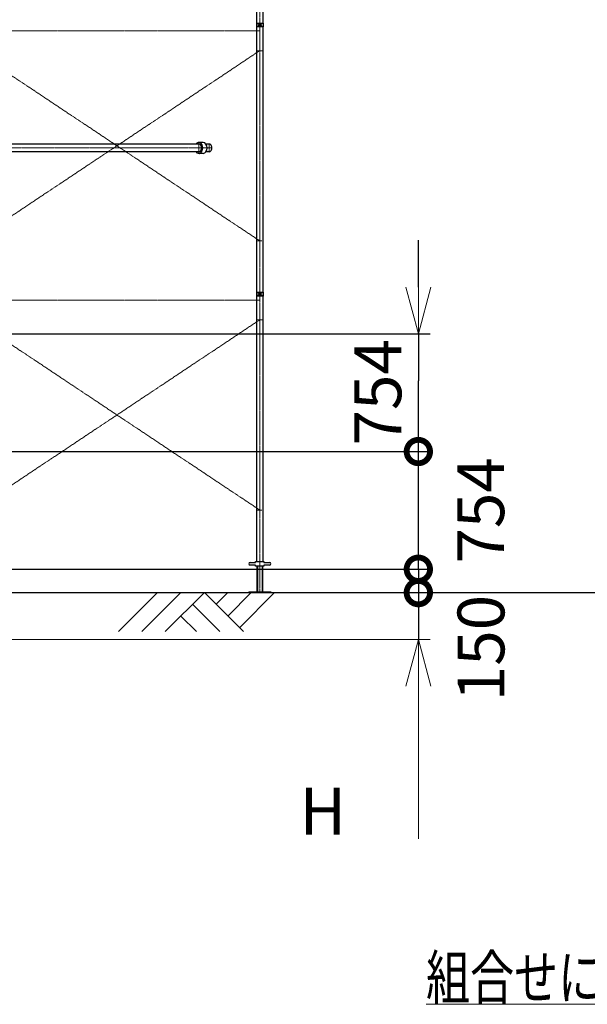
# Model space of a CAD drawing. Extents: x -1890 to 23298, y 3042 to 38129.
# Drawn here: x 11176 to 14811, y 11042 to 17352 of the extents above; entities that cross this region are included whole.
import ezdxf

# ---------------------------------------------------------------- set-up
doc = ezdxf.new("R2010")
doc.units = 0
doc.header["$MEASUREMENT"] = 0
doc.linetypes.add('JIS_08_15', pattern=[17.25, 15, -0.75, 0.75, -0.75])
doc.layers.get('0').update_dxf_attribs({"linetype": 'CONTINUOUS'})
doc.layers.get('DEFPOINTS').update_dxf_attribs({"color": 250, "linetype": 'CONTINUOUS'})
for name, color, linetype, lineweight in [('05 寸法', 7, 'CONTINUOUS', 13), ('05 寸法 @ 150', 7, 'CONTINUOUS', 13), ('22 準用一点鎖線', 4, 'JIS_08_15', 13), ('32 補完一点鎖線', 6, 'JIS_08_15', 13)]:
    doc.layers.add(name, color=color, linetype=linetype, lineweight=lineweight)
for name, color, linetype in [('20 準用実線', 4, 'CONTINUOUS'), ('30 補完実線', 6, 'CONTINUOUS'), ('40 強調実線', 1, 'CONTINUOUS')]:
    doc.layers.add(name, color=color, linetype=linetype)
doc.styles.get("Standard").update_dxf_attribs({"font": 'txt.shx', "bigfont": 'extfont2.shx'})
doc.dimstyles.new('STD', dxfattribs={"dimtxt": 2, "dimasz": 2, "dimexe": 0.5, "dimexo": 1, "dimgap": 0.7, "dimtad": 1, "dimdec": 0, "dimzin": 9, "dimdsep": 46, "dimtxsty": 'STANDARD', "dimblk": 'OPEN30', "dimcen": 5, "dimclrd": 256, "dimclre": 256, "dimclrt": 256, "dimadec": 0, "dimazin": 0, "dimtfac": 1, "dimtdec": 0, "dimtmove": 0, "dimatfit": 3, "dimldrblk": 'OPEN30', "dimfxl": 1, "dimtolj": 1, "dimarcsym": 0})

# ---------------------------------------------------------------- blocks, each defined once
blk = doc.blocks.new('_DOTSMALL')
at = {"color": 0, "linetype": 'ByBlock', "const_width": 0.5}
blk.add_lwpolyline([(-0.0625, 0, 1), (0.0625, 0, 1)], format="xyb", close=True, dxfattribs=at)
blk = doc.blocks.new('*D56')
at = {"layer": '05 寸法', "lineweight": -2, "ltscale": 0.5}
for p, q in [((10802.7, 14584.5), (13803.7, 14584.5)), ((13728.7, 13830.5), (13728.7, 14584.5)), ((10840.7, 13830.5), (13803.7, 13830.5))]:
    blk.add_line(p, q, dxfattribs=at)
at = {"layer": 'DEFPOINTS', "color": 0, "ltscale": 0.5}
for p in [(10652.7, 14584.5), (13728.7, 14584.5), (10690.7, 13830.5)]:
    blk.add_point(p, dxfattribs=at)
at = {"layer": '05 寸法', "lineweight": -2, "ltscale": 0.5, "xscale": 300, "yscale": 300, "zscale": 300}
for p, rotation in [((13728.7, 14584.5), 90), ((13728.7, 13830.5), 270)]:
    blk.add_blockref('_DOTSMALL', p, dxfattribs=dict(at, rotation=rotation))
at = {"layer": '05 寸法', "ltscale": 0.5, "insert": (14128.2, 14207.5), "char_height": 300, "attachment_point": 5, "rotation": 90}
blk.add_mtext('\\A1;754', dxfattribs=at)
blk = doc.blocks.new('_OPEN30')
at = {"color": 0, "linetype": 'ByBlock'}
for p, q in [((-1, 0.268), (0, 0)), ((0, 0), (-1, -0.268)), ((0, 0), (-1, 0))]:
    blk.add_line(p, q, dxfattribs=at)
blk = doc.blocks.new('*D82')
at = {"layer": '05 寸法 @ 150', "lineweight": -2, "ltscale": 0.5}
for p, q in [((13728.7, 15638.5), (13728.7, 15938.5)), ((10802.7, 15338.5), (13803.7, 15338.5)), ((13728.7, 15338.5), (13728.7, 15038.5)), ((13728.7, 14584.5), (13728.7, 15038.5)), ((10802.7, 14584.5), (13803.7, 14584.5))]:
    blk.add_line(p, q, dxfattribs=at)
at = {"layer": 'DEFPOINTS', "color": 0, "ltscale": 0.5}
for p in [(10652.7, 15338.5), (13728.7, 15338.5), (10652.7, 14584.5)]:
    blk.add_point(p, dxfattribs=at)
at = {"layer": '05 寸法 @ 150', "lineweight": -2, "ltscale": 0.5, "xscale": 300, "yscale": 300, "zscale": 300, "rotation": 270}
for name, p in [('_OPEN30', (13728.7, 15338.5)), ('_DOTSMALL', (13728.7, 14584.5))]:
    blk.add_blockref(name, p, dxfattribs=at)
at = {"layer": '05 寸法 @ 150', "ltscale": 0.5, "insert": (13469.8, 14964), "char_height": 300, "attachment_point": 5, "rotation": 90}
blk.add_mtext('\\A1;754', dxfattribs=at)
blk = doc.blocks.new('*D74')
at = {"layer": '05 寸法', "lineweight": -2}
for p, q in [((13728.7, 13830.5), (13728.7, 14130.5)), ((10840.7, 13830.5), (13803.7, 13830.5)), ((13728.7, 13830.5), (13728.7, 13680.5)), ((13569, 13680.5), (13803.7, 13680.5)), ((13728.7, 13680.5), (13728.7, 13380.5))]:
    blk.add_line(p, q, dxfattribs=at)
at = {"layer": 'DEFPOINTS', "color": 0}
for p in [(10690.7, 13830.5), (13419, 13680.5), (13728.7, 13680.5)]:
    blk.add_point(p, dxfattribs=at)
at = {"layer": '05 寸法', "lineweight": -2, "xscale": 300, "yscale": 300, "zscale": 300}
for p, rotation in [((13728.7, 13830.5), 270), ((13728.7, 13680.5), 90)]:
    blk.add_blockref('_DOTSMALL', p, dxfattribs=dict(at, rotation=rotation))
at = {"layer": '05 寸法', "insert": (14129.8, 13325.4), "char_height": 300, "attachment_point": 5, "rotation": 90}
blk.add_mtext('\\A1;150', dxfattribs=at)

msp = doc.modelspace()

# ---------------------------------------------------------------- linework, layer by layer
at = {"layer": '05 寸法', "lineweight": 13, "ltscale": 0.5}
msp.add_line((10686, 13380.5), (13803.7, 13380.5), dxfattribs=at)
at = {"layer": '05 寸法', "ltscale": 0.5}
msp.add_line((13728.7, 13380.5), (13728.7, 12101.7), dxfattribs=at)
at = {"layer": '05 寸法'}
msp.add_line((13777.8, 11042.3), (16815.5, 11042.3), dxfattribs=at)
at = {"layer": '20 準用実線'}
for p, q in [((12691.9, 19030.5), (12691.9, 17330.5)), ((12734.6, 17330.5), (12734.6, 19030.5)), ((12691.9, 17330.5), (12691.9, 17305.5)), ((12691.9, 17330.5), (12734.6, 17330.5)), ((12734.6, 17330.5), (12691.9, 17305.5)), ((12734.6, 17305.5), (12691.9, 17330.5)), ((12734.6, 17305.5), (12691.9, 17305.5)), ((12691.9, 17305.5), (12691.9, 15605.5)), ((12734.6, 17330.5), (12734.6, 17305.5)), ((12734.6, 15605.5), (12734.6, 17305.5)), ((12691.9, 15605.5), (12691.9, 15580.5)), ((12691.9, 15605.5), (12734.6, 15605.5)), ((12734.6, 15605.5), (12691.9, 15580.5)), ((12734.6, 15580.5), (12691.9, 15605.5)), ((12734.6, 15605.5), (12734.6, 15580.5)), ((12734.6, 15580.5), (12691.9, 15580.5)), ((12691.9, 15580.5), (12691.9, 13880.5)), ((12734.6, 13880.5), (12734.6, 15580.5)), ((12651.2, 13873.5), (12686.2, 13873.5)), ((12686.2, 13857.5), (12651.2, 13857.5)), ((12686.2, 13873.5), (12686.2, 13880.5)), ((12686.2, 13880.5), (12740.2, 13880.5)), ((12686.2, 13850.5), (12686.2, 13857.5)), ((12740.2, 13850.5), (12686.2, 13850.5)), ((12695.7, 13686.5), (12695.7, 13850.5)), ((12698.2, 13850.5), (12698.2, 13686.5)), ((12728.2, 13850.5), (12728.2, 13686.5)), ((12730.7, 13850.5), (12730.7, 13686.5)), ((12740.2, 13880.5), (12740.2, 13873.5)), ((12740.2, 13873.5), (12775.2, 13873.5)), ((12775.2, 13857.5), (12740.2, 13857.5)), ((12740.2, 13857.5), (12740.2, 13850.5)), ((12643.2, 13686.5), (12783.2, 13686.5)), ((12643.2, 13686.5), (12643.2, 13680.5)), ((12643.2, 13680.5), (12783.2, 13680.5)), ((12783.2, 13686.5), (12783.2, 13680.5))]:
    msp.add_line(p, q, dxfattribs=at)
for centre, start, end in [((12651.2, 13865.5), 90, 270), ((12775.2, 13865.5), 270, 90)]:
    msp.add_arc(centre, 8, start, end, dxfattribs=at)
at = {"layer": '22 準用一点鎖線'}
for p, q in [((12713.2, 27680.5), (12713.2, 13880.5)), ((10884.2, 17280.5), (12713.2, 17280.5)), ((10884.2, 15934.5), (12713.2, 17153.5)), ((12713.2, 15934.5), (10884.2, 17153.5)), ((12698.4, 17153.5), (12728.1, 17153.5)), ((12726.9, 15934.5), (12699.6, 15934.5)), ((10884.2, 15555.5), (12713.2, 15555.5)), ((10884.2, 14209.5), (12713.2, 15428.5)), ((12713.2, 14209.5), (10884.2, 15428.5)), ((12698.4, 15428.5), (12728.1, 15428.5)), ((12726.9, 14209.5), (12699.6, 14209.5)), ((12713.2, 13880.5), (12713.2, 13680.5))]:
    msp.add_line(p, q, dxfattribs=at)
at = {"layer": '30 補完実線'}
for p, q in [((12322.9, 16554.8), (10965, 16554.8)), ((12351.2, 16565.5), (12322.9, 16565.5)), ((12390, 16554.8), (12369, 16554.8)), ((12322.9, 16506.2), (10965, 16506.2)), ((12351.2, 16495.5), (12322.9, 16495.5)), ((12390, 16506.2), (12369, 16506.2))]:
    msp.add_line(p, q, dxfattribs=at)
for centre, major_axis, start_param, end_param in [((12322.9, 16530.5), (0, 35), 2.338223, 7.086555), ((12322.9, 16530.5), (0, -24.3), 0, 3.141593), ((12351.2, 16530.5), (0, 35), 3.141593, 6.283185), ((12390, 16530.5), (0, -24.3), 0, 3.141593)]:
    msp.add_ellipse(centre, major_axis=major_axis, ratio=0.707107, start_param=start_param, end_param=end_param, dxfattribs=at)
at = {"layer": '32 補完一点鎖線'}
for p, q in [((12322.9, 16565.5), (12322.9, 16495.5)), ((12390, 16506.2), (12390, 16554.8)), ((10862.8, 16530.5), (12407.2, 16530.5))]:
    msp.add_line(p, q, dxfattribs=at)
at = {"layer": '40 強調実線', "ltscale": 0.5}
msp.add_line((4863.2, 13680.5), (22659.1, 13680.5), dxfattribs=at)
at = {"layer": '40 強調実線'}
for p, q in [((11230.2, 13680.5), (13964.7, 13680.5)), ((11808.3, 13430.5), (12058.3, 13680.5)), ((11958.3, 13430.5), (12208.3, 13680.5)), ((12108.3, 13430.5), (12358.3, 13680.5)), ((12608.3, 13430.5), (12358.3, 13680.5)), ((12433.3, 13605.5), (12508.3, 13680.5)), ((12508.3, 13530.5), (12658.3, 13680.5)), ((12583.3, 13455.5), (12808.3, 13680.5)), ((12458.3, 13430.5), (12283.3, 13605.5)), ((12308.3, 13430.5), (12208.3, 13530.5))]:
    msp.add_line(p, q, dxfattribs=at)

# ---------------------------------------------------------------- block references
at = {"layer": '05 寸法', "lineweight": 13, "ltscale": 0.5, "xscale": 300, "yscale": 300, "zscale": 300, "rotation": 90}
msp.add_blockref('_OPEN30', (13728.7, 13380.5), dxfattribs=at)

# ---------------------------------------------------------------- texts
at = {"layer": '05 寸法', "width": 0.73811}
msp.add_text('組合せによる昇降荷台重量', height=280, dxfattribs=at).set_placement((13778, 11074.1))
at = {"layer": '05 寸法 @ 150', "ltscale": 0.5, "insert": (12784.5, 12430.4), "char_height": 300, "attachment_point": 1}
msp.add_mtext('  H', dxfattribs=at)

# ---------------------------------------------------------------- dimensions: what is measured, and where the dimension line sits
at = {"layer": '05 寸法 @ 150', "ltscale": 0.5}
for base, p1, p2, override, picture, middle, dimtype in [((13728.7, 15338.5), (10652.7, 14584.5), (10652.7, 15338.5), {"dimscale": 150, "dimblk1": 'DOTSMALL', "dimblk2": 'OPEN30', "dimsah": 1, "dimtix": 0, "dimtofl": 1, "dimtmove": 2, "dimatfit": 3}, '*D82', (13469.8, 14964), 160), ((13728.7, 14584.5), (10690.7, 13830.5), (10652.7, 14584.5), {"dimscale": 150, "dimblk1": 'DOTSMALL', "dimblk2": 'DOTSMALL', "dimsah": 1, "dimtix": 0, "dimtofl": 1, "dimtmove": 2, "dimatfit": 3}, '*D56', (14128.2, 14207.5), 128)]:
    dim = msp.add_linear_dim(base=base, p1=p1, p2=p2, angle=90, dimstyle='STD', override=override, dxfattribs=at)
    dim.commit()
    dim.dimension.update_dxf_attribs({"geometry": picture, "text_midpoint": middle, "dimtype": dimtype})
at = {"layer": '05 寸法 @ 150'}
dim = msp.add_linear_dim(base=(13728.7, 13680.5), p1=(10690.7, 13830.5), p2=(13419, 13680.5), angle=90, dimstyle='STD', override={"dimscale": 150, "dimblk1": 'DOTSMALL', "dimblk2": 'DOTSMALL', "dimsah": 1, "dimtix": 0, "dimtofl": 1, "dimtmove": 2, "dimatfit": 3}, dxfattribs=at)
dim.commit()
dim.dimension.update_dxf_attribs({"geometry": '*D74', "text_midpoint": (14129.8, 13325.4), "dimtype": 128})

doc.saveas('drawing.dxf')
